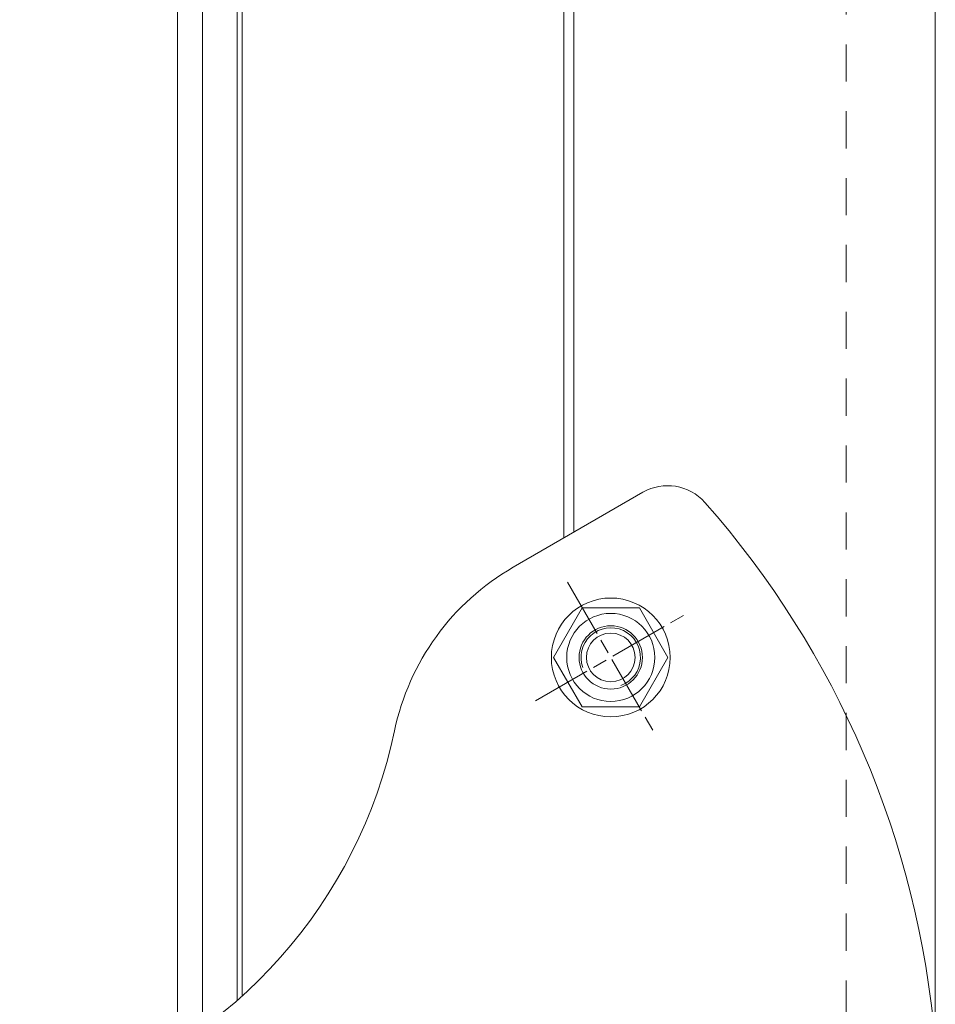
# Model space of a CAD drawing. Units: millimetres. Extents: x -251 to 2452, y 246 to 544.
# Drawn here: x 1064 to 1083, y 375 to 395 of the extents above; entities that cross this region are included whole.
import ezdxf

# ---------------------------------------------------------------- set-up
doc = ezdxf.new("R2010")
doc.units = ezdxf.units.MM
doc.linetypes.add('AM_ISO08W050x2', pattern=[9, 6, -0.75, 1.5, -0.75])
doc.linetypes.add('JIS_02_0.7', pattern=[1.35, 0.75, -0.6])
doc.layers.add('00_GROSOR 0.09', color=7, linetype='Continuous', lineweight=9)
doc.layers.add('perfiles', color=7, linetype='Continuous', lineweight=15)

# ---------------------------------------------------------------- blocks, each defined once
blk = doc.blocks.new('lama')
at = {"layer": 'perfiles', "color": 8, "linetype": 'AM_ISO08W050x2'}
for p, q in [((-15.9580355460057, 50.78269675477782), (-7.18453285410942, 35.58654433207107)), ((-19.16936041141071, 38.7978691974763), (-3.973207988703507, 47.57137188937236))]:
    blk.add_line(p, q, dxfattribs=at)
at = {"layer": 'perfiles'}
blk.add_lwpolyline([(-195.4139310785022, -85.07244704613436, -0.1241261332849629), (-66.20029899304791, -1.24024671361849, 0.2646144355800066), (-33.40579503445406, 35.78387827365623, -0.2130578773705714), (-21.4421656845052, 52.28366011150297), (-8.32827445491148, 59.85496874303612, -0.3566770933012286), (-2.082297426296464, 58.8365934528556, -0.1610185135576085), (21.17701474508431, 4.529427448640263, -0.1134777752339628), (20.86294279674348, 2.310843881280789, -0.4357665606398978), (-13.11606780617785, -11.35027095260375, 0.3022411688916558), (-51.46773091460364, -17.04393226187472, -0.1281242522656635), (-192.3818921156567, -90.3240994605037, -0.7382540192414048)], format="xyb", close=True, dxfattribs=at)
at = {"layer": 'perfiles', "color": 8}
blk.add_lwpolyline([(-17.34478689195294, 43.18462054342353), (-14.4580355460057, 38.18462054342422), (-8.684532854108511, 38.18462054342422), (-5.797781508161279, 43.18462054342444), (-8.68453285410942, 48.18462054342399), (-14.4580355460057, 48.18462054342399)], close=True, dxfattribs=at)
for radius in [6, 4.45, 2.45873412263477]:
    blk.add_circle((-11.57128420005756, 43.18462054342444), radius, dxfattribs=at)
at = {"layer": 'perfiles'}
blk.add_circle((-11.57128420005756, 43.18462054342467), 3.200003468665528, dxfattribs=at)
at = {"layer": 'perfiles', "color": 8}
blk.add_arc((-11.57128420005756, 43.18462054342444), 3, 289.9999999999893, 200.0000000000104, dxfattribs=at)

msp = doc.modelspace()

# ---------------------------------------------------------------- linework, layer by layer
at = {"layer": '00_GROSOR 0.09', "linetype": 'JIS_02_0.7'}
msp.add_line((1080.94500626753, 465.7585987370986, -11924.46220102751), (1080.94500626753, 271.2654794614525, -11924.46220102751), dxfattribs=at)
at = {"layer": '00_GROSOR 0.09'}
for p, q in [((1082.74500626753, 465.7585987370986, -11924.46220102751), (1082.74500626753, 271.2654794614525, -11924.46220102751)), ((1075.24500626753, 422.1848297168842, -11924.46220102751), (1075.24500626753, 384.2424129834643, -11924.46220102751)), ((1075.44500626753, 422.1103866519842, -11924.46220102751), (1075.44500626753, 384.357883037302, -11924.46220102751)), ((1068.645006267531, 421.1437716647746, -11924.46220102751), (1068.645006267531, 374.9018989626635, -11924.46220102751)), ((1068.74500626753, 421.219012145371, -11924.46220102751), (1068.74500626753, 374.9910798204612, -11924.46220102751)), ((1067.94500626753, 420.5436210794593, -11924.46220102751), (1067.94500626753, 374.3396863384404, -11924.46220102751)), ((1067.44500626753, 420.1020633964802, -11924.46220102751), (1067.44500626753, 373.9965642122057, -11924.46220102751))]:
    msp.add_line(p, q, dxfattribs=at)

# ---------------------------------------------------------------- block references
at = {"layer": '00_GROSOR 0.09', "xscale": 0.2, "yscale": 0.2, "zscale": 0.2}
msp.add_blockref('lama', (1078.50596243732, 373.1924668576154, -11924.46220102751), dxfattribs=at)

doc.saveas('drawing.dxf')
